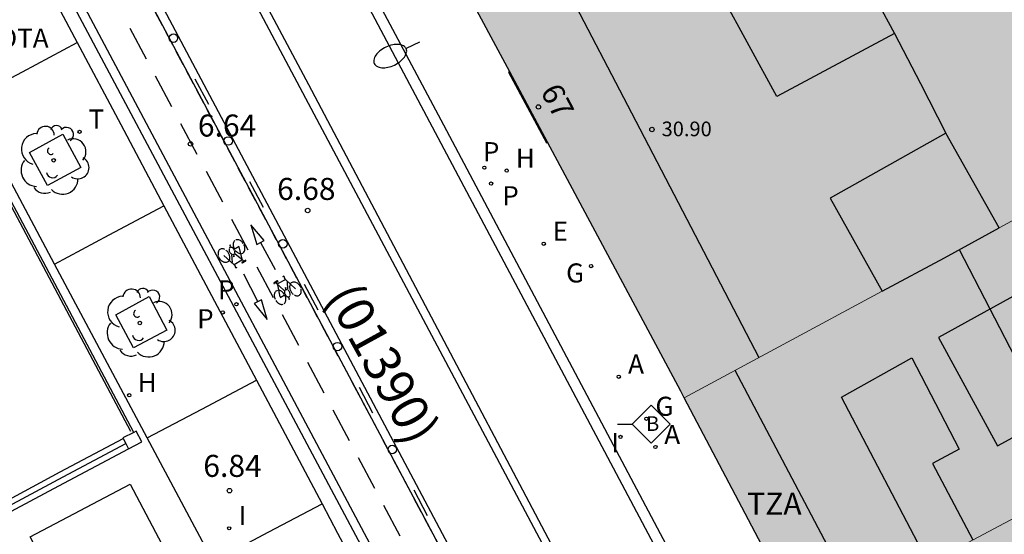
# Model space of a CAD drawing. Units: millimetres. Extents: x 582394 to 582745, y 4796039 to 4796290.
# Drawn here: x 582567 to 582600, y 4796153 to 4796170 of the extents above; entities that cross this region are included whole.
import ezdxf
from ezdxf.enums import TextEntityAlignment as Align

# ---------------------------------------------------------------- set-up
doc = ezdxf.new("R2010")
doc.units = ezdxf.units.MM
doc.linetypes.add('TRAZOS_NORMALES', pattern=[0.75, 0.5, -0.25])
for name, color, linetype in [('020204', 9, 'Continuous'), ('020308', 9, 'Continuous'), ('060106', 9, 'BARANDILLA'), ('060108', 9, 'Continuous'), ('060112', 1, 'TRAZOS_NORMALES'), ('060113', 4, 'Continuous'), ('060124', 9, 'Continuous'), ('060130', 9, 'Continuous'), ('070105', 6, 'Continuous'), ('070110', 9, 'Continuous'), ('080106', 1, 'Continuous'), ('080109', 9, 'Continuous'), ('080110', 9, 'Continuous'), ('080119', 7, 'Continuous'), ('080201', 9, 'Continuous'), ('080202', 9, 'Continuous'), ('080302', 9, 'Continuous'), ('080303', 9, 'Continuous'), ('080308', 9, 'Continuous'), ('080311', 9, 'Continuous'), ('090206', 9, 'Continuous'), ('090212', 9, 'Continuous'), ('090309', 9, 'Continuous'), ('100101', 9, 'Continuous'), ('100113', 9, 'Continuous'), ('100116', 71, 'Continuous'), ('100202', 3, 'Continuous'), ('200204', 4, 'Continuous'), ('200205', 4, 'Continuous'), ('200304', 4, 'Continuous'), ('200305', 4, 'Continuous'), ('210203', 4, 'Continuous'), ('210205', 4, 'Continuous'), ('210303', 4, 'Continuous'), ('210305', 4, 'Continuous'), ('220205', 1, 'Continuous'), ('220305', 1, 'Continuous'), ('230204', 9, 'Continuous'), ('230304', 9, 'Continuous'), ('250202', 9, 'Continuous'), ('260101', 9, 'Continuous'), ('260103', 9, 'Continuous'), ('260202', 9, 'Continuous'), ('260203', 9, 'Continuous'), ('260303', 9, 'Continuous'), ('270204', 9, 'Continuous'), ('270304', 9, 'Continuous'), ('990501', 21, 'Continuous'), ('990507', 41, 'Continuous')]:
    doc.layers.add(name, color=color, linetype=linetype)
doc.layers.add('080111', color=7, linetype='Continuous', lineweight=30)
doc.layers.add('080117', color=7, linetype='Continuous', lineweight=20)
doc.styles.add('ARIAL', font='ARIAL.TTF', dxfattribs={"height": 1})
doc.styles.add('ARIALI', font='ARIALI.TTF', dxfattribs={"height": 1})
doc.styles.add('ROMANS', font='romans__.ttf', dxfattribs={"height": 1})
doc.styles.get("Standard").update_dxf_attribs({"font": 'ARIAL.TTF'})
doc.linetypes.add('BARANDILLA', pattern='A,1,[201,DONOSTI.shx,S=0.1,R=0,X=0,Y=0],1', length=2)

# ---------------------------------------------------------------- blocks, each defined once
blk = doc.blocks.new('PUNTO')
blk.add_circle((0, 0), 0.075)
at = {"layer": '080201'}
blk.add_attdef('NPUNTO', (3498433.494, 28777328.04, 150.984), '', height=0.75, dxfattribs=at)
blk = doc.blocks.new('REIND')
blk.add_circle((0, 0), 0.055)
blk = doc.blocks.new('REGTRA')
blk.add_circle((0, 0), 0.055)
blk = doc.blocks.new('HUEPIV')
blk.add_circle((0, 0), 0.145)
blk = doc.blocks.new('FAREDI')
blk.add_line((0, 0), (0.5, 0))
blk.add_lwpolyline([(0.5, 0, 0.159986), (0.538, -0.117, 0.106322), (0.675, -0.238, 0.071006), (0.858, -0.309, 0.057309), (1.099, -0.337, 0.057309), (1.339, -0.309, 0.071006), (1.522, -0.238, 0.106322), (1.659, -0.117, 0.159986), (1.697, 0, 0.159986), (1.659, 0.117, 0.106322), (1.522, 0.238, 0.071006), (1.339, 0.309, 0.057309), (1.099, 0.337, 0.057309), (0.858, 0.309, 0.071006), (0.675, 0.238, 0.106322), (0.538, 0.117, 0.159986)], format="xyb", close=True)
blk = doc.blocks.new('REGAS')
blk.add_circle((0, 0), 0.055)
blk = doc.blocks.new('REGELE')
blk.add_circle((0, 0), 0.055)
blk = doc.blocks.new('PLUVI3')
blk.add_circle((0, 0), 0.055)
blk = doc.blocks.new('PLUVI2')
blk.add_circle((0, 0), 0.055)
blk = doc.blocks.new('ABAS')
blk.add_circle((0, 0), 0.055)
blk = doc.blocks.new('HIDRAN')
blk.add_circle((0, 0), 0.055)
blk = doc.blocks.new('ARBOL')
blk.add_circle((0, 0), 0.0587)
for centre, radius, start, end in [((-0.28, 0.855), 0.3, 359.2878, 173.6078), ((0.097, 0.97), 0.21, 23.1565, 160.4665), ((0.438, 0.881), 0.24, 301.578, 139.328), ((-0.564, 0.381), 0.532, 92.28, 254.58), ((0.656, 0.288), 0.443, 319.8556, 114.7656), ((-0.091, 0.321), 0.12, 119.14, 310.56), ((0.819, -0.249), 0.383, 235.5275, 62.0275), ((-0.556, -0.339), 0.555, 142.64, 266.54), ((-0.039, -0.384), 0.21, 189.64, 323.88), ((0.299, -0.624), 0.532, 224.67, 0.24), ((-0.301, -0.676), 0.45, 213.78, 295.32)]:
    blk.add_arc(centre, radius, start, end)
blk = doc.blocks.new('BICI')
at = {"color": 9, "linetype": 'Continuous'}
for points in [[(-0.236, 0.385), (-0.243, 0.371), (-0.224, 0.366)], [(-0.22, 0.365), (-0.087, 0.365), (-0.091, 0.384), (-0.104, 0.391), (-0.226, 0.391), (-0.236, 0.385)], [(0.171, 0.302), (0.165, 0.361), (0.177, 0.381), (0.182, 0.407), (0.167, 0.423), (0.149, 0.428), (0.122, 0.428)], [(-0.128, 0.302), (0.171, 0.302)], [(-0.049, -0.018), (-0.123, 0.201)], [(0.015, -0.014), (0.029, 0.05)], [(0.029, 0.05), (0.063, 0.051)], [(0.171, 0.302), (0.311, -0.144)], [(-0.033, -0.274), (-0.051, -0.344)], [(-0.051, -0.344), (-0.076, -0.344)]]:
    blk.add_lwpolyline(points, dxfattribs=at)
at = {"color": 9, "linetype": 'Continuous', "flags": 128}
for points in [[(-0.123, 0.201), (-0.174, 0.353)], [(-0.25, 0.103), (-0.281, 0.109), (-0.309, 0.108), (-0.335, 0.101), (-0.367, 0.084), (-0.382, 0.072), (-0.396, 0.059), (-0.416, 0.034), (-0.427, 0.017), (-0.44, -0.009), (-0.451, -0.037), (-0.457, -0.058), (-0.462, -0.082), (-0.467, -0.121)], [(-0.165, 0.27), (-0.282, -0.123)], [(-0.113, -0.111), (-0.117, -0.082), (-0.126, -0.043), (-0.141, -0.003), (-0.153, 0.018), (-0.165, 0.038), (-0.187, 0.064), (-0.195, 0.071)], [(0.029, 0.05), (0.001, 0.05)], [(0.07, -0.04), (0.191, 0.198)], [(0.219, 0.073), (0.204, 0.059), (0.191, 0.044), (0.176, 0.022), (0.164, 0.001), (0.155, -0.022), (0.148, -0.04), (0.142, -0.062), (0.137, -0.088), (0.134, -0.107), (0.133, -0.139), (0.133, -0.164), (0.135, -0.188), (0.141, -0.22), (0.146, -0.242), (0.156, -0.269)], [(0.255, 0.097), (0.276, 0.105), (0.302, 0.109), (0.329, 0.108), (0.361, 0.099), (0.384, 0.087), (0.405, 0.071), (0.424, 0.052), (0.439, 0.032), (0.455, 0.004), (0.467, -0.022), (0.478, -0.057), (0.484, -0.088), (0.488, -0.128), (0.488, -0.165), (0.485, -0.193), (0.483, -0.21)], [(-0.467, -0.164), (-0.462, -0.205), (-0.457, -0.229), (-0.446, -0.264), (-0.433, -0.294), (-0.416, -0.322), (-0.401, -0.343), (-0.381, -0.362), (-0.368, -0.372), (-0.343, -0.386), (-0.309, -0.396)], [(-0.289, -0.144), (-0.066, -0.144)], [(-0.274, -0.397), (-0.244, -0.39), (-0.218, -0.377), (-0.197, -0.361), (-0.177, -0.341), (-0.161, -0.32), (-0.146, -0.294), (-0.134, -0.269), (-0.124, -0.24), (-0.118, -0.212), (-0.113, -0.184), (-0.112, -0.171)], [(-0.091, -0.171), (-0.088, -0.187), (-0.085, -0.2), (-0.08, -0.214), (-0.075, -0.226), (-0.068, -0.238), (-0.059, -0.25), (-0.049, -0.26), (-0.033, -0.271), (-0.017, -0.276), (-0.004, -0.277), (0.008, -0.275), (0.018, -0.271)], [(0.047, -0.04), (0.033, -0.026), (0.021, -0.018), (0.007, -0.013), (-0.012, -0.012), (-0.035, -0.02), (-0.05, -0.031), (-0.06, -0.042), (-0.073, -0.061), (-0.081, -0.081), (-0.086, -0.097), (-0.09, -0.114)], [(0.044, -0.251), (0.055, -0.236), (0.064, -0.218), (0.071, -0.202), (0.076, -0.181), (0.079, -0.161), (0.08, -0.138), (0.079, -0.12), (0.075, -0.097), (0.07, -0.081), (0.063, -0.065)], [(0.175, -0.309), (0.192, -0.334), (0.206, -0.35), (0.226, -0.368), (0.248, -0.382), (0.276, -0.393), (0.297, -0.397), (0.32, -0.398), (0.348, -0.392), (0.369, -0.384), (0.392, -0.37), (0.416, -0.349), (0.43, -0.332), (0.444, -0.313), (0.454, -0.295), (0.465, -0.27), (0.472, -0.252)], [(-0.051, -0.344), (-0.025, -0.344)]]:
    blk.add_lwpolyline(points, dxfattribs=at)
blk = doc.blocks.new('BUSTOP')
blk.add_line((0, 0), (0.5, 0))
blk.add_lwpolyline([(1.147, 0.647), (0.5, 0), (1.147, -0.647), (1.793, 0)], close=True)
blk.add_text('B', height=0.5).set_placement((0.971, -0.233))
blk = doc.blocks.new('BloquePortal')
blk.add_circle((0, 0), 0.075)
at = {"flags": 5}
blk.add_attdef('INDICE', text='', height=0.75, dxfattribs=at).set_placement((0, 0), align=Align.MIDDLE_CENTER)
blk = doc.blocks.new('COTAPU')
blk.add_circle((0, 0), 0.075)

msp = doc.modelspace()

# ---------------------------------------------------------------- hatches: boundary and pattern name
at = {"layer": '990501'}
for points in [[(582600.309, 4796162.944), (582598.5, 4796166.164), (582594.56, 4796163.954), (582596.33, 4796160.784), (582589.6, 4796157.154), (582589.48, 4796157.384), (582584.942, 4796165.866), (582583.663, 4796168.255), (582580.71, 4796173.774), (582587.69, 4796177.284), (582588.43, 4796175.994), (582589.12, 4796174.694), (582592.94, 4796176.714), (582592.28, 4796177.944), (582591.59, 4796179.244), (582591.99, 4796179.424), (582598.71, 4796182.813), (582602.87, 4796175.004), (582607.289, 4796166.714)], [(582589.6, 4796157.154), (582591.67, 4796153.214), (582593.739, 4796149.295), (582602.629, 4796154.024), (582611.539, 4796158.744), (582609.409, 4796162.734), (582607.289, 4796166.714), (582600.309, 4796162.944), (582598.45, 4796161.924), (582596.33, 4796160.784)], [(582593.739, 4796149.295), (582599.349, 4796138.755), (582599.429, 4796138.615), (582608.359, 4796143.294), (582614.219, 4796146.364), (582612.309, 4796149.784), (582615.399, 4796151.504), (582614.129, 4796153.874), (582612.869, 4796156.234), (582612.209, 4796157.494), (582611.539, 4796158.744), (582602.629, 4796154.024)]]:
    msp.add_hatch(color=256, dxfattribs=at).paths.add_polyline_path(points)
at = {"layer": '990507'}
msp.add_hatch(color=256, dxfattribs=at).paths.add_polyline_path([(582598.5, 4796166.164), (582594.56, 4796163.954), (582596.33, 4796160.784), (582598.45, 4796161.924), (582600.309, 4796162.944)])

# ---------------------------------------------------------------- linework, layer by layer
at = {"layer": '060106'}
msp.add_polyline3d([(582566.286, 4796153.293, 7.11), (582568.47, 4796154.465, 7.1), (582570.6, 4796155.605, 7.09)], dxfattribs=at)
at = {"layer": '060108'}
for points in [[(582568.982, 4796206.041, 6.516), (582565.221, 4796204.064, 6.55), (582564.721, 4796203.774, 6.55), (582564.401, 4796203.524, 6.55), (582564.031, 4796203.124, 6.55), (582563.731, 4796202.654, 6.55), (582563.501, 4796202.214, 6.55), (582563.341, 4796201.614, 6.55), (582563.301, 4796201.114, 6.54), (582563.311, 4796200.674, 6.53), (582563.631, 4796199.824, 6.5), (582581.41, 4796166.454, 6.5), (582600.215, 4796130.938, 6.627)], [(582591.399, 4796128.099, 6.656), (582557.899, 4796191.041, 6.832), (582557.529, 4796191.803, 6.687), (582557.41, 4796192.03, 6.683)]]:
    msp.add_polyline3d(points, dxfattribs=at)
at = {"layer": '060112'}
msp.add_polyline3d([(582559.987, 4796192.144, 6.765), (582594.429, 4796127.341, 6.571)], dxfattribs=at)
at = {"layer": '060113'}
for points in [[(582568.982, 4796206.041, 6.46), (582568.871, 4796206.283, 6.45), (582564.121, 4796203.734, 6.49), (582563.871, 4796203.464, 6.48), (582563.561, 4796203.064, 6.47), (582563.301, 4796202.534, 6.47), (582563.111, 4796201.994, 6.49), (582563.031, 4796201.644, 6.49), (582563.001, 4796201.094, 6.51), (582563.041, 4796200.674, 6.52), (582563.161, 4796200.254, 6.53), (582563.551, 4796199.334, 6.53), (582567.591, 4796191.734, 6.57), (582584.63, 4796159.584, 6.6), (582599.86, 4796130.859, 6.552)], [(582591.399, 4796128.099, 6.49), (582591.632, 4796128.223, 6.49), (582558.188, 4796191.188, 6.717)]]:
    msp.add_polyline3d(points, dxfattribs=at)
at = {"layer": '060124'}
msp.add_polyline3d([(582583.663, 4796168.255, 6.8), (582583.62, 4796168.244, 6.86), (582584.91, 4796165.844, 6.85), (582584.942, 4796165.866, 6.74)], dxfattribs=at)
at = {"layer": '060130'}
for points in [[(582565.987, 4796174.812, 6.755), (582568.946, 4796169.252, 6.69)], [(582565.215, 4796167.272, 6.9), (582567.091, 4796168.255, 6.79), (582568.946, 4796169.252, 6.69)], [(582568.946, 4796169.252, 6.69), (582570.43, 4796166.465, 6.75), (582571.901, 4796163.69, 6.742)], [(582568.177, 4796161.713, 6.836), (582565.215, 4796167.272, 6.835)], [(582568.177, 4796161.713, 6.86), (582570.04, 4796162.705, 6.75), (582571.901, 4796163.69, 6.65)], [(582571.901, 4796163.69, 6.742), (582575.048, 4796157.754, 6.725)], [(582571.331, 4796155.79, 6.838), (582568.177, 4796161.713, 6.836)], [(582571.331, 4796155.79, 6.85), (582573.19, 4796156.775, 6.74), (582575.048, 4796157.754, 6.725)], [(582575.048, 4796157.754, 6.725), (582577.28, 4796153.545, 6.713)], [(582573.573, 4796151.581, 6.839), (582571.331, 4796155.79, 6.838)], [(582567.35, 4796152.425, 6.89), (582570.75, 4796154.215, 6.87), (582571.93, 4796151.985, 6.88), (582568.51, 4796150.205, 6.9), (582567.35, 4796152.425, 6.89)], [(582573.573, 4796151.581, 6.88), (582575.47, 4796152.595, 6.77), (582577.28, 4796153.545, 6.713)], [(582577.28, 4796153.545, 6.713), (582577.81, 4796152.545, 6.71), (582579.539, 4796149.295, 6.695)]]:
    msp.add_polyline3d(points, dxfattribs=at)
at = {"layer": '070105'}
for points in [[(582566.202, 4796153.47, 7.1), (582568.37, 4796154.635, 7.1), (582570.511, 4796155.775, 7.09)], [(582566.37, 4796153.115, 7.11), (582568.33, 4796154.155, 7.1), (582570.696, 4796155.423, 7.09)]]:
    msp.add_polyline3d(points, dxfattribs=at)
at = {"layer": '070110'}
for points in [[(582570.7, 4796155.415, 7.73), (582571.15, 4796155.655, 7.73), (582570.96, 4796156.025, 7.73), (582570.872, 4796155.981, 7.73)], [(582570.872, 4796155.981, 7.73), (582570.5, 4796155.795, 7.73), (582570.511, 4796155.775, 7.73)], [(582570.511, 4796155.775, 7.73), (582570.6, 4796155.605, 7.73), (582570.696, 4796155.423, 7.73)], [(582570.696, 4796155.423, 7.73), (582570.7, 4796155.415, 7.73)]]:
    msp.add_polyline3d(points, dxfattribs=at)
at = {"layer": '080106'}
msp.add_polyline3d([(582594.88, 4796173.024, 34.889), (582596.75, 4796169.564, 34.849), (582592.75, 4796167.414, 33.129), (582590.87, 4796170.884, 33.179), (582594.88, 4796173.024, 34.889)], dxfattribs=at)
at = {"layer": '080109'}
for points in [[(582596.75, 4796169.564, 34.849), (582597.63, 4796167.864, 34.809), (582598.5, 4796166.164, 34.769)], [(582598.95, 4796162.204, 35.079), (582601.009, 4796158.214, 35.069), (582603.069, 4796154.254, 35.069)]]:
    msp.add_polyline3d(points, dxfattribs=at)
at = {"layer": '080110'}
for points in [[(582592.15, 4796158.524, 30.839), (582587.82, 4796166.854, 30.849), (582583.49, 4796175.174, 30.859)], [(582601.659, 4796161.094, 35.019), (582598.249, 4796159.214, 35.129), (582600.259, 4796155.524, 35.109), (582603.689, 4796157.394, 35.009), (582601.659, 4796161.094, 35.019)], [(582597.909, 4796151.524, 33.009), (582594.95, 4796157.174, 33.019), (582597.339, 4796158.524, 34.039), (582598.949, 4796155.414, 34.039), (582598.039, 4796154.924, 33.739), (582599.419, 4796152.324, 33.739)], [(582595.479, 4796150.214, 32.239), (582593.369, 4796154.214, 32.239), (582591.33, 4796158.084, 32.239)]]:
    msp.add_polyline3d(points, dxfattribs=at)
at = {"layer": '080111'}
for points in [[(582583.663, 4796168.255, 6.753), (582580.71, 4796173.774, 6.75)], [(582584.942, 4796165.866, 6.755), (582583.663, 4796168.255, 6.753)], [(582589.6, 4796157.154, 6.76), (582589.48, 4796157.384, 6.76), (582584.942, 4796165.866, 6.755)], [(582593.739, 4796149.295, 6.73), (582591.67, 4796153.214, 6.75), (582589.6, 4796157.154, 6.76)]]:
    msp.add_polyline3d(points, dxfattribs=at)
at = {"layer": '080117'}
for points in [[(582600.309, 4796162.944, 19.379), (582607.289, 4796166.714, 11.9)], [(582589.6, 4796157.154, 30.839), (582596.33, 4796160.784, 23.839)], [(582611.539, 4796158.744, 32.099), (582602.629, 4796154.024, 31.749), (582593.739, 4796149.295, 31.399)]]:
    msp.add_polyline3d(points, dxfattribs=at)
at = {"layer": '080119'}
for points in [[(582598.5, 4796166.164, 34.769), (582594.56, 4796163.954, 33.019), (582596.33, 4796160.784, 23.639)], [(582600.309, 4796162.944, 34.779), (582598.5, 4796166.164, 34.769)], [(582596.33, 4796160.784, 23.639), (582598.45, 4796161.924, 21.369), (582600.309, 4796162.944, 34.779)]]:
    msp.add_polyline3d(points, dxfattribs=at)
at = {"layer": '100101'}
for points in [[(582568.46, 4796166.135, 6.79), (582569.07, 4796165.005, 6.8), (582567.94, 4796164.385, 6.8), (582567.33, 4796165.505, 6.79), (582568.46, 4796166.135, 6.79)], [(582571.4, 4796160.605, 6.8), (582572, 4796159.465, 6.8), (582570.87, 4796158.855, 6.8), (582570.26, 4796159.985, 6.8), (582571.4, 4796160.605, 6.8)]]:
    msp.add_polyline3d(points, dxfattribs=at)
at = {"layer": '100113'}
msp.add_polyline3d([(582553.831, 4796187.964, 7.12), (582570.76, 4796156.025, 7.07)], dxfattribs=at)
at = {"layer": '100116'}
msp.add_polyline3d([(582570.872, 4796155.981, 7.09), (582566.6, 4796164.045, 7.09), (582553.842, 4796188.082, 7.1)], dxfattribs=at)
at = {"layer": '260101'}
for points in [[(582561.234, 4796190.618, 6.629), (582563.671, 4796191.914, 6.64), (582571.471, 4796177.254, 6.69), (582581.67, 4796158.035, 6.69), (582591.919, 4796138.715, 6.61), (582597.199, 4796128.715, 6.58), (582597.339, 4796128.795, 6.57), (582597.479, 4796128.885, 6.59), (582584.97, 4796152.375, 6.61), (582576.83, 4796167.814, 6.64), (582566.651, 4796186.944, 6.69), (582563.951, 4796192.064, 6.67), (582565.301, 4796192.784, 6.58), (582566.651, 4796193.504, 6.57)], [(582570.743, 4796169.743, 6.675), (582571.298, 4796168.699, 6.675)], [(582571.606, 4796168.119, 6.669), (582572.161, 4796167.074, 6.669)], [(582572.469, 4796166.494, 6.664), (582573.024, 4796165.45, 6.664)], [(582573.332, 4796164.87, 6.658), (582573.887, 4796163.825, 6.658)], [(582574.195, 4796163.245, 6.652), (582574.75, 4796162.201, 6.652)], [(582575.062, 4796162.376, 6.642), (582575.31, 4796162.513, 6.639), (582574.855, 4796163.048, 6.639), (582575.062, 4796162.376, 6.642)], [(582575.186, 4796162.445, 6.64), (582575.681, 4796161.523, 6.634)], [(582575.093, 4796160.432, 6.597), (582574.616, 4796161.364, 6.591)], [(582575.058, 4796161.621, 6.647), (582575.613, 4796160.576, 6.647)], [(582575.219, 4796160.498, 6.599), (582574.968, 4796160.366, 6.596), (582575.412, 4796159.823, 6.596), (582575.219, 4796160.498, 6.599)], [(582575.921, 4796159.996, 6.641), (582576.476, 4796158.951, 6.641)], [(582576.783, 4796158.372, 6.635), (582577.338, 4796157.327, 6.635)], [(582577.646, 4796156.747, 6.63), (582578.201, 4796155.702, 6.63)], [(582578.509, 4796155.123, 6.624), (582579.064, 4796154.078, 6.624)], [(582579.372, 4796153.498, 6.618), (582579.927, 4796152.453, 6.618)]]:
    msp.add_polyline3d(points, dxfattribs=at)
msp.add_polyline3d([(582560.272, 4796192.31, 6.771), (582559.987, 4796192.144, 6.765), (582594.507, 4796127.194, 6.571), (582594.74, 4796127.318, 6.584)], close=True, dxfattribs=at)
at = {"layer": '260103'}
for points in [[(582572.951, 4796168.023, 6.699), (582573.413, 4796167.152, 6.696)], [(582574.813, 4796164.522, 6.689), (582575.275, 4796163.651, 6.686)], [(582576.675, 4796161.022, 6.679), (582577.137, 4796160.151, 6.676)], [(582578.536, 4796157.521, 6.669), (582578.998, 4796156.65, 6.666)], [(582580.398, 4796154.021, 6.659), (582580.86, 4796153.15, 6.656)]]:
    msp.add_polyline3d(points, dxfattribs=at)

# ---------------------------------------------------------------- block references
at = {"layer": '020204', "rotation": 359.9987685839998}
for p in [(582572.805, 4796165.803, 6.638), (582576.79, 4796163.535, 6.68), (582574.13, 4796153.995, 6.84)]:
    msp.add_blockref('COTAPU', p, dxfattribs=at)
at = {"layer": '080201', "rotation": 359.9987685839998}
msp.add_blockref('PUNTO', (582588.5, 4796166.294, 30.9), dxfattribs=at)
msp.add_blockref('PUNTO', (582588.5, 4796166.294, 30.9), dxfattribs=at)
msp.add_blockref('PUNTO', (582588.5, 4796166.294, 30.9), dxfattribs=at)
msp.add_blockref('PUNTO', (582588.5, 4796166.294, 30.9), dxfattribs=at)
msp.add_blockref('PUNTO', (582588.5, 4796166.294, 30.9), dxfattribs=at)
msp.add_blockref('PUNTO', (582588.5, 4796166.294, 30.9), dxfattribs=at)
msp.add_blockref('PUNTO', (582588.5, 4796166.294, 30.9), dxfattribs=at)
msp.add_blockref('PUNTO', (582588.5, 4796166.294, 30.9), dxfattribs=at)
msp.add_blockref('PUNTO', (582588.5, 4796166.294, 30.9), dxfattribs=at)
msp.add_blockref('PUNTO', (582588.5, 4796166.294, 30.9), dxfattribs=at)
msp.add_blockref('PUNTO', (582588.5, 4796166.294, 30.9), dxfattribs=at)
msp.add_blockref('PUNTO', (582588.5, 4796166.294, 30.9), dxfattribs=at)
msp.add_blockref('PUNTO', (582588.5, 4796166.294, 30.9), dxfattribs=at)
msp.add_blockref('PUNTO', (582588.5, 4796166.294, 30.9), dxfattribs=at)
msp.add_blockref('PUNTO', (582588.5, 4796166.294, 30.9), dxfattribs=at)
msp.add_blockref('PUNTO', (582588.5, 4796166.294, 30.9), dxfattribs=at)
msp.add_blockref('PUNTO', (582588.5, 4796166.294, 30.9), dxfattribs=at)
msp.add_blockref('PUNTO', (582588.5, 4796166.294, 30.9), dxfattribs=at)
msp.add_blockref('PUNTO', (582588.5, 4796166.294, 30.9), dxfattribs=at)
msp.add_blockref('PUNTO', (582588.5, 4796166.294, 30.9), dxfattribs=at)
msp.add_blockref('PUNTO', (582588.5, 4796166.294, 30.9), dxfattribs=at)
msp.add_blockref('PUNTO', (582588.5, 4796166.294, 30.9), dxfattribs=at)
msp.add_blockref('PUNTO', (582588.5, 4796166.294, 30.9), dxfattribs=at)
msp.add_blockref('PUNTO', (582588.5, 4796166.294, 30.9), dxfattribs=at)
msp.add_blockref('PUNTO', (582588.5, 4796166.294, 30.9), dxfattribs=at)
msp.add_blockref('PUNTO', (582588.5, 4796166.294, 30.9), dxfattribs=at)
msp.add_blockref('PUNTO', (582588.5, 4796166.294, 30.9), dxfattribs=at)
msp.add_blockref('PUNTO', (582588.5, 4796166.294, 30.9), dxfattribs=at)
msp.add_blockref('PUNTO', (582588.5, 4796166.294, 30.9), dxfattribs=at)
msp.add_blockref('PUNTO', (582588.5, 4796166.294, 30.9), dxfattribs=at)
msp.add_blockref('PUNTO', (582588.5, 4796166.294, 30.9), dxfattribs=at)
msp.add_blockref('PUNTO', (582588.5, 4796166.294, 30.9), dxfattribs=at)
msp.add_blockref('PUNTO', (582588.5, 4796166.294, 30.9), dxfattribs=at)
msp.add_blockref('PUNTO', (582588.5, 4796166.294, 30.9), dxfattribs=at)
msp.add_blockref('PUNTO', (582588.5, 4796166.294, 30.9), dxfattribs=at)
msp.add_blockref('PUNTO', (582588.5, 4796166.294, 30.9), dxfattribs=at)
msp.add_blockref('PUNTO', (582588.5, 4796166.294, 30.9), dxfattribs=at)
msp.add_blockref('PUNTO', (582588.5, 4796166.294, 30.9), dxfattribs=at)
msp.add_blockref('PUNTO', (582588.5, 4796166.294, 30.9), dxfattribs=at)
msp.add_blockref('PUNTO', (582588.5, 4796166.294, 30.9), dxfattribs=at)
msp.add_blockref('PUNTO', (582588.5, 4796166.294, 30.9), dxfattribs=at)
msp.add_blockref('PUNTO', (582588.5, 4796166.294, 30.9), dxfattribs=at)
msp.add_blockref('PUNTO', (582588.5, 4796166.294, 30.9), dxfattribs=at)
msp.add_blockref('PUNTO', (582588.5, 4796166.294, 30.9), dxfattribs=at)
msp.add_blockref('PUNTO', (582588.5, 4796166.294, 30.9), dxfattribs=at)
msp.add_blockref('PUNTO', (582588.5, 4796166.294, 30.9), dxfattribs=at)
msp.add_blockref('PUNTO', (582588.5, 4796166.294, 30.9), dxfattribs=at)
msp.add_blockref('PUNTO', (582588.5, 4796166.294, 30.9), dxfattribs=at)
msp.add_blockref('PUNTO', (582588.5, 4796166.294, 30.9), dxfattribs=at)
msp.add_blockref('PUNTO', (582588.5, 4796166.294, 30.9), dxfattribs=at)
msp.add_blockref('PUNTO', (582588.5, 4796166.294, 30.9), dxfattribs=at)
msp.add_blockref('PUNTO', (582588.5, 4796166.294, 30.9), dxfattribs=at)
msp.add_blockref('PUNTO', (582588.5, 4796166.294, 30.9), dxfattribs=at)
msp.add_blockref('PUNTO', (582588.5, 4796166.294, 30.9), dxfattribs=at)
msp.add_blockref('PUNTO', (582588.5, 4796166.294, 30.9), dxfattribs=at)
msp.add_blockref('PUNTO', (582588.5, 4796166.294, 30.9), dxfattribs=at)
msp.add_blockref('PUNTO', (582588.5, 4796166.294, 30.9), dxfattribs=at)
msp.add_blockref('PUNTO', (582588.5, 4796166.294, 30.9), dxfattribs=at)
msp.add_blockref('PUNTO', (582588.5, 4796166.294, 30.9), dxfattribs=at)
msp.add_blockref('PUNTO', (582588.5, 4796166.294, 30.9), dxfattribs=at)
msp.add_blockref('PUNTO', (582588.5, 4796166.294, 30.9), dxfattribs=at)
msp.add_blockref('PUNTO', (582588.5, 4796166.294, 30.9), dxfattribs=at)
msp.add_blockref('PUNTO', (582588.5, 4796166.294, 30.9), dxfattribs=at)
msp.add_blockref('PUNTO', (582588.5, 4796166.294, 30.9), dxfattribs=at)
msp.add_blockref('PUNTO', (582588.5, 4796166.294, 30.9), dxfattribs=at)
msp.add_blockref('PUNTO', (582588.5, 4796166.294, 30.9), dxfattribs=at)
msp.add_blockref('PUNTO', (582588.5, 4796166.294, 30.9), dxfattribs=at)
msp.add_blockref('PUNTO', (582588.5, 4796166.294, 30.9), dxfattribs=at)
msp.add_blockref('PUNTO', (582588.5, 4796166.294, 30.9), dxfattribs=at)
msp.add_blockref('PUNTO', (582588.5, 4796166.294, 30.9), dxfattribs=at)
msp.add_blockref('PUNTO', (582588.5, 4796166.294, 30.9), dxfattribs=at)
msp.add_blockref('PUNTO', (582588.5, 4796166.294, 30.9), dxfattribs=at)
msp.add_blockref('PUNTO', (582588.5, 4796166.294, 30.9), dxfattribs=at)
msp.add_blockref('PUNTO', (582588.5, 4796166.294, 30.9), dxfattribs=at)
msp.add_blockref('PUNTO', (582588.5, 4796166.294, 30.9), dxfattribs=at)
msp.add_blockref('PUNTO', (582588.5, 4796166.294, 30.9), dxfattribs=at)
msp.add_blockref('PUNTO', (582588.5, 4796166.294, 30.9), dxfattribs=at)
msp.add_blockref('PUNTO', (582588.5, 4796166.294, 30.9), dxfattribs=at)
msp.add_blockref('PUNTO', (582588.5, 4796166.294, 30.9), dxfattribs=at)
msp.add_blockref('PUNTO', (582588.5, 4796166.294, 30.9), dxfattribs=at)
msp.add_blockref('PUNTO', (582588.5, 4796166.294, 30.9), dxfattribs=at)
msp.add_blockref('PUNTO', (582588.5, 4796166.294, 30.9), dxfattribs=at)
msp.add_blockref('PUNTO', (582588.5, 4796166.294, 30.9), dxfattribs=at)
msp.add_blockref('PUNTO', (582588.5, 4796166.294, 30.9), dxfattribs=at)
msp.add_blockref('PUNTO', (582588.5, 4796166.294, 30.9), dxfattribs=at)
msp.add_blockref('PUNTO', (582588.5, 4796166.294, 30.9), dxfattribs=at)
msp.add_blockref('PUNTO', (582588.5, 4796166.294, 30.9), dxfattribs=at)
msp.add_blockref('PUNTO', (582588.5, 4796166.294, 30.9), dxfattribs=at)
msp.add_blockref('PUNTO', (582588.5, 4796166.294, 30.9), dxfattribs=at)
msp.add_blockref('PUNTO', (582588.5, 4796166.294, 30.9), dxfattribs=at)
msp.add_blockref('PUNTO', (582588.5, 4796166.294, 30.9), dxfattribs=at)
msp.add_blockref('PUNTO', (582588.5, 4796166.294, 30.9), dxfattribs=at)
msp.add_blockref('PUNTO', (582588.5, 4796166.294, 30.9), dxfattribs=at)
msp.add_blockref('PUNTO', (582588.5, 4796166.294, 30.9), dxfattribs=at)
msp.add_blockref('PUNTO', (582588.5, 4796166.294, 30.9), dxfattribs=at)
msp.add_blockref('PUNTO', (582588.5, 4796166.294, 30.9), dxfattribs=at)
msp.add_blockref('PUNTO', (582588.5, 4796166.294, 30.9), dxfattribs=at)
msp.add_blockref('PUNTO', (582588.5, 4796166.294, 30.9), dxfattribs=at)
msp.add_blockref('PUNTO', (582588.5, 4796166.294, 30.9), dxfattribs=at)
msp.add_blockref('PUNTO', (582588.5, 4796166.294, 30.9), dxfattribs=at)
msp.add_blockref('PUNTO', (582588.5, 4796166.294, 30.9), dxfattribs=at)
msp.add_blockref('PUNTO', (582588.5, 4796166.294, 30.9), dxfattribs=at)
msp.add_blockref('PUNTO', (582588.5, 4796166.294, 30.9), dxfattribs=at)
msp.add_blockref('PUNTO', (582588.5, 4796166.294, 30.9), dxfattribs=at)
msp.add_blockref('PUNTO', (582588.5, 4796166.294, 30.9), dxfattribs=at)
msp.add_blockref('PUNTO', (582588.5, 4796166.294, 30.9), dxfattribs=at)
msp.add_blockref('PUNTO', (582588.5, 4796166.294, 30.9), dxfattribs=at)
msp.add_blockref('PUNTO', (582588.5, 4796166.294, 30.9), dxfattribs=at)
msp.add_blockref('PUNTO', (582588.5, 4796166.294, 30.9), dxfattribs=at)
msp.add_blockref('PUNTO', (582588.5, 4796166.294, 30.9), dxfattribs=at)
msp.add_blockref('PUNTO', (582588.5, 4796166.294, 30.9), dxfattribs=at)
msp.add_blockref('PUNTO', (582588.5, 4796166.294, 30.9), dxfattribs=at)
msp.add_blockref('PUNTO', (582588.5, 4796166.294, 30.9), dxfattribs=at)
msp.add_blockref('PUNTO', (582588.5, 4796166.294, 30.9), dxfattribs=at)
msp.add_blockref('PUNTO', (582588.5, 4796166.294, 30.9), dxfattribs=at)
msp.add_blockref('PUNTO', (582588.5, 4796166.294, 30.9), dxfattribs=at)
msp.add_blockref('PUNTO', (582588.5, 4796166.294, 30.9), dxfattribs=at)
msp.add_blockref('PUNTO', (582588.5, 4796166.294, 30.9), dxfattribs=at)
msp.add_blockref('PUNTO', (582588.5, 4796166.294, 30.9), dxfattribs=at)
msp.add_blockref('PUNTO', (582588.5, 4796166.294, 30.9), dxfattribs=at)
msp.add_blockref('PUNTO', (582588.5, 4796166.294, 30.9), dxfattribs=at)
msp.add_blockref('PUNTO', (582588.5, 4796166.294, 30.9), dxfattribs=at)
msp.add_blockref('PUNTO', (582588.5, 4796166.294, 30.9), dxfattribs=at)
msp.add_blockref('PUNTO', (582588.5, 4796166.294, 30.9), dxfattribs=at)
msp.add_blockref('PUNTO', (582588.5, 4796166.294, 30.9), dxfattribs=at)
msp.add_blockref('PUNTO', (582588.5, 4796166.294, 30.9), dxfattribs=at)
msp.add_blockref('PUNTO', (582588.5, 4796166.294, 30.9), dxfattribs=at)
msp.add_blockref('PUNTO', (582588.5, 4796166.294, 30.9), dxfattribs=at)
msp.add_blockref('PUNTO', (582588.5, 4796166.294, 30.9), dxfattribs=at)
msp.add_blockref('PUNTO', (582588.5, 4796166.294, 30.9), dxfattribs=at)
msp.add_blockref('PUNTO', (582588.5, 4796166.294, 30.9), dxfattribs=at)
msp.add_blockref('PUNTO', (582588.5, 4796166.294, 30.9), dxfattribs=at)
msp.add_blockref('PUNTO', (582588.5, 4796166.294, 30.9), dxfattribs=at)
msp.add_blockref('PUNTO', (582588.5, 4796166.294, 30.9), dxfattribs=at)
msp.add_blockref('PUNTO', (582588.5, 4796166.294, 30.9), dxfattribs=at)
msp.add_blockref('PUNTO', (582588.5, 4796166.294, 30.9), dxfattribs=at)
msp.add_blockref('PUNTO', (582588.5, 4796166.294, 30.9), dxfattribs=at)
msp.add_blockref('PUNTO', (582588.5, 4796166.294, 30.9), dxfattribs=at)
msp.add_blockref('PUNTO', (582588.5, 4796166.294, 30.9), dxfattribs=at)
msp.add_blockref('PUNTO', (582588.5, 4796166.294, 30.9), dxfattribs=at)
msp.add_blockref('PUNTO', (582588.5, 4796166.294, 30.9), dxfattribs=at)
msp.add_blockref('PUNTO', (582588.5, 4796166.294, 30.9), dxfattribs=at)
msp.add_blockref('PUNTO', (582588.5, 4796166.294, 30.9), dxfattribs=at)
msp.add_blockref('PUNTO', (582588.5, 4796166.294, 30.9), dxfattribs=at)
msp.add_blockref('PUNTO', (582588.5, 4796166.294, 30.9), dxfattribs=at)
msp.add_blockref('PUNTO', (582588.5, 4796166.294, 30.9), dxfattribs=at)
msp.add_blockref('PUNTO', (582588.5, 4796166.294, 30.9), dxfattribs=at)
msp.add_blockref('PUNTO', (582588.5, 4796166.294, 30.9), dxfattribs=at)
msp.add_blockref('PUNTO', (582588.5, 4796166.294, 30.9), dxfattribs=at)
msp.add_blockref('PUNTO', (582588.5, 4796166.294, 30.9), dxfattribs=at)
msp.add_blockref('PUNTO', (582588.5, 4796166.294, 30.9), dxfattribs=at)
msp.add_blockref('PUNTO', (582588.5, 4796166.294, 30.9), dxfattribs=at)
msp.add_blockref('PUNTO', (582588.5, 4796166.294, 30.9), dxfattribs=at)
msp.add_blockref('PUNTO', (582588.5, 4796166.294, 30.9), dxfattribs=at)
msp.add_blockref('PUNTO', (582588.5, 4796166.294, 30.9), dxfattribs=at)
msp.add_blockref('PUNTO', (582588.5, 4796166.294, 30.9), dxfattribs=at)
msp.add_blockref('PUNTO', (582588.5, 4796166.294, 30.9), dxfattribs=at)
msp.add_blockref('PUNTO', (582588.5, 4796166.294, 30.9), dxfattribs=at)
msp.add_blockref('PUNTO', (582588.5, 4796166.294, 30.9), dxfattribs=at)
msp.add_blockref('PUNTO', (582588.5, 4796166.294, 30.9), dxfattribs=at)
msp.add_blockref('PUNTO', (582588.5, 4796166.294, 30.9), dxfattribs=at)
msp.add_blockref('PUNTO', (582588.5, 4796166.294, 30.9), dxfattribs=at)
msp.add_blockref('PUNTO', (582588.5, 4796166.294, 30.9), dxfattribs=at)
msp.add_blockref('PUNTO', (582588.5, 4796166.294, 30.9), dxfattribs=at)
msp.add_blockref('PUNTO', (582588.5, 4796166.294, 30.9), dxfattribs=at)
msp.add_blockref('PUNTO', (582588.5, 4796166.294, 30.9), dxfattribs=at)
msp.add_blockref('PUNTO', (582588.5, 4796166.294, 30.9), dxfattribs=at)
msp.add_blockref('PUNTO', (582588.5, 4796166.294, 30.9), dxfattribs=at)
msp.add_blockref('PUNTO', (582588.5, 4796166.294, 30.9), dxfattribs=at)
msp.add_blockref('PUNTO', (582588.5, 4796166.294, 30.9), dxfattribs=at)
msp.add_blockref('PUNTO', (582588.5, 4796166.294, 30.9), dxfattribs=at)
msp.add_blockref('PUNTO', (582588.5, 4796166.294, 30.9), dxfattribs=at)
msp.add_blockref('PUNTO', (582588.5, 4796166.294, 30.9), dxfattribs=at)
msp.add_blockref('PUNTO', (582588.5, 4796166.294, 30.9), dxfattribs=at)
msp.add_blockref('PUNTO', (582588.5, 4796166.294, 30.9), dxfattribs=at)
msp.add_blockref('PUNTO', (582588.5, 4796166.294, 30.9), dxfattribs=at)
msp.add_blockref('PUNTO', (582588.5, 4796166.294, 30.9), dxfattribs=at)
msp.add_blockref('PUNTO', (582588.5, 4796166.294, 30.9), dxfattribs=at)
msp.add_blockref('PUNTO', (582588.5, 4796166.294, 30.9), dxfattribs=at)
msp.add_blockref('PUNTO', (582588.5, 4796166.294, 30.9), dxfattribs=at)
msp.add_blockref('PUNTO', (582588.5, 4796166.294, 30.9), dxfattribs=at)
msp.add_blockref('PUNTO', (582588.5, 4796166.294, 30.9), dxfattribs=at)
msp.add_blockref('PUNTO', (582588.5, 4796166.294, 30.9), dxfattribs=at)
msp.add_blockref('PUNTO', (582588.5, 4796166.294, 30.9), dxfattribs=at)
msp.add_blockref('PUNTO', (582588.5, 4796166.294, 30.9), dxfattribs=at)
msp.add_blockref('PUNTO', (582588.5, 4796166.294, 30.9), dxfattribs=at)
msp.add_blockref('PUNTO', (582588.5, 4796166.294, 30.9), dxfattribs=at)
msp.add_blockref('PUNTO', (582588.5, 4796166.294, 30.9), dxfattribs=at)
msp.add_blockref('PUNTO', (582588.5, 4796166.294, 30.9), dxfattribs=at)
msp.add_blockref('PUNTO', (582588.5, 4796166.294, 30.9), dxfattribs=at)
msp.add_blockref('PUNTO', (582588.5, 4796166.294, 30.9), dxfattribs=at)
msp.add_blockref('PUNTO', (582588.5, 4796166.294, 30.9), dxfattribs=at)
msp.add_blockref('PUNTO', (582588.5, 4796166.294, 30.9), dxfattribs=at)
msp.add_blockref('PUNTO', (582588.5, 4796166.294, 30.9), dxfattribs=at)
msp.add_blockref('PUNTO', (582588.5, 4796166.294, 30.9), dxfattribs=at)
msp.add_blockref('PUNTO', (582588.5, 4796166.294, 30.9), dxfattribs=at)
msp.add_blockref('PUNTO', (582588.5, 4796166.294, 30.9), dxfattribs=at)
msp.add_blockref('PUNTO', (582588.5, 4796166.294, 30.9), dxfattribs=at)
msp.add_blockref('PUNTO', (582588.5, 4796166.294, 30.9), dxfattribs=at)
msp.add_blockref('PUNTO', (582588.5, 4796166.294, 30.9), dxfattribs=at)
msp.add_blockref('PUNTO', (582588.5, 4796166.294, 30.9), dxfattribs=at)
msp.add_blockref('PUNTO', (582588.5, 4796166.294, 30.9), dxfattribs=at)
msp.add_blockref('PUNTO', (582588.5, 4796166.294, 30.9), dxfattribs=at)
msp.add_blockref('PUNTO', (582588.5, 4796166.294, 30.9), dxfattribs=at)
msp.add_blockref('PUNTO', (582588.5, 4796166.294, 30.9), dxfattribs=at)
msp.add_blockref('PUNTO', (582588.5, 4796166.294, 30.9), dxfattribs=at)
msp.add_blockref('PUNTO', (582588.5, 4796166.294, 30.9), dxfattribs=at)
msp.add_blockref('PUNTO', (582588.5, 4796166.294, 30.9), dxfattribs=at)
msp.add_blockref('PUNTO', (582588.5, 4796166.294, 30.9), dxfattribs=at)
msp.add_blockref('PUNTO', (582588.5, 4796166.294, 30.9), dxfattribs=at)
msp.add_blockref('PUNTO', (582588.5, 4796166.294, 30.9), dxfattribs=at)
msp.add_blockref('PUNTO', (582588.5, 4796166.294, 30.9), dxfattribs=at)
msp.add_blockref('PUNTO', (582588.5, 4796166.294, 30.9), dxfattribs=at)
msp.add_blockref('PUNTO', (582588.5, 4796166.294, 30.9), dxfattribs=at)
msp.add_blockref('PUNTO', (582588.5, 4796166.294, 30.9), dxfattribs=at)
msp.add_blockref('PUNTO', (582588.5, 4796166.294, 30.9), dxfattribs=at)
msp.add_blockref('PUNTO', (582588.5, 4796166.294, 30.9), dxfattribs=at)
msp.add_blockref('PUNTO', (582588.5, 4796166.294, 30.9), dxfattribs=at)
msp.add_blockref('PUNTO', (582588.5, 4796166.294, 30.9), dxfattribs=at)
msp.add_blockref('PUNTO', (582588.5, 4796166.294, 30.9), dxfattribs=at)
msp.add_blockref('PUNTO', (582588.5, 4796166.294, 30.9), dxfattribs=at)
msp.add_blockref('PUNTO', (582588.5, 4796166.294, 30.9), dxfattribs=at)
msp.add_blockref('PUNTO', (582588.5, 4796166.294, 30.9), dxfattribs=at)
msp.add_blockref('PUNTO', (582588.5, 4796166.294, 30.9), dxfattribs=at)
msp.add_blockref('PUNTO', (582588.5, 4796166.294, 30.9), dxfattribs=at)
msp.add_blockref('PUNTO', (582588.5, 4796166.294, 30.9), dxfattribs=at)
msp.add_blockref('PUNTO', (582588.5, 4796166.294, 30.9), dxfattribs=at)
msp.add_blockref('PUNTO', (582588.5, 4796166.294, 30.9), dxfattribs=at)
msp.add_blockref('PUNTO', (582588.5, 4796166.294, 30.9), dxfattribs=at)
msp.add_blockref('PUNTO', (582588.5, 4796166.294, 30.9), dxfattribs=at)
msp.add_blockref('PUNTO', (582588.5, 4796166.294, 30.9), dxfattribs=at)
msp.add_blockref('PUNTO', (582588.5, 4796166.294, 30.9), dxfattribs=at)
msp.add_blockref('PUNTO', (582588.5, 4796166.294, 30.9), dxfattribs=at)
msp.add_blockref('PUNTO', (582588.5, 4796166.294, 30.9), dxfattribs=at)
msp.add_blockref('PUNTO', (582588.5, 4796166.294, 30.9), dxfattribs=at)
msp.add_blockref('PUNTO', (582588.5, 4796166.294, 30.9), dxfattribs=at)
msp.add_blockref('PUNTO', (582588.5, 4796166.294, 30.9), dxfattribs=at)
msp.add_blockref('PUNTO', (582588.5, 4796166.294, 30.9), dxfattribs=at)
msp.add_blockref('PUNTO', (582588.5, 4796166.294, 30.9), dxfattribs=at)
msp.add_blockref('PUNTO', (582588.5, 4796166.294, 30.9), dxfattribs=at)
msp.add_blockref('PUNTO', (582588.5, 4796166.294, 30.9), dxfattribs=at)
msp.add_blockref('PUNTO', (582588.5, 4796166.294, 30.9), dxfattribs=at)
msp.add_blockref('PUNTO', (582588.5, 4796166.294, 30.9), dxfattribs=at)
msp.add_blockref('PUNTO', (582588.5, 4796166.294, 30.9), dxfattribs=at)
msp.add_blockref('PUNTO', (582588.5, 4796166.294, 30.9), dxfattribs=at)
msp.add_blockref('PUNTO', (582588.5, 4796166.294, 30.9), dxfattribs=at)
msp.add_blockref('PUNTO', (582588.5, 4796166.294, 30.9), dxfattribs=at)
msp.add_blockref('PUNTO', (582588.5, 4796166.294, 30.9), dxfattribs=at)
msp.add_blockref('PUNTO', (582588.5, 4796166.294, 30.9), dxfattribs=at)
msp.add_blockref('PUNTO', (582588.5, 4796166.294, 30.9), dxfattribs=at)
msp.add_blockref('PUNTO', (582588.5, 4796166.294, 30.9), dxfattribs=at)
msp.add_blockref('PUNTO', (582588.5, 4796166.294, 30.9), dxfattribs=at)
msp.add_blockref('PUNTO', (582588.5, 4796166.294, 30.9), dxfattribs=at)
msp.add_blockref('PUNTO', (582588.5, 4796166.294, 30.9), dxfattribs=at)
msp.add_blockref('PUNTO', (582588.5, 4796166.294, 30.9), dxfattribs=at)
msp.add_blockref('PUNTO', (582588.5, 4796166.294, 30.9), dxfattribs=at)
at = {"layer": '080202', "rotation": 359.9987685839998}
msp.add_blockref('BloquePortal', (582584.64, 4796167.062), dxfattribs=at)
at = {"layer": '090206', "rotation": 359.9987685839998}
msp.add_blockref('BUSTOP', (582587.331, 4796156.262, 6.7), dxfattribs=at)
at = {"layer": '090212'}
for p, rotation in [((582574.282, 4796162.034, 6.598), 210.8666808680652), ((582576.034, 4796160.844, 6.633), 29.04216241157008)]:
    msp.add_blockref('BICI', p, dxfattribs=dict(at, rotation=rotation))
at = {"layer": '100202', "rotation": 359.9987685839998}
for p in [(582568.15, 4796165.245, 6.78), (582571.08, 4796159.705, 6.78)]:
    msp.add_blockref('ARBOL', p, dxfattribs=at)
at = {"layer": '200204', "rotation": 359.9987685839998}
for p in [(582583.56, 4796164.894, 6.71), (582570.72, 4796157.245, 6.86)]:
    msp.add_blockref('HIDRAN', p, dxfattribs=at)
at = {"layer": '200205', "rotation": 359.9987685839998}
for p in [(582587.37, 4796157.874, 6.72), (582588.62, 4796155.484, 6.71)]:
    msp.add_blockref('ABAS', p, dxfattribs=at)
at = {"layer": '210203', "rotation": 359.9987685839998}
for p in [(582582.8, 4796164.994, 6.69), (582583.03, 4796164.454, 6.7), (582573.9, 4796160.065, 6.72)]:
    msp.add_blockref('PLUVI2', p, dxfattribs=at)
at = {"layer": '210205', "rotation": 359.9987685839998}
msp.add_blockref('PLUVI3', (582574.367, 4796160.344, 6.45), dxfattribs=at)
at = {"layer": '220205', "rotation": 359.9987685839998}
msp.add_blockref('REGELE', (582584.82, 4796162.404, 6.72), dxfattribs=at)
at = {"layer": '230204', "rotation": 359.9987685839998}
for p in [(582586.43, 4796161.644, 6.74), (582588.31, 4796156.444, 6.71)]:
    msp.add_blockref('REGAS', p, dxfattribs=at)
at = {"layer": '250202', "rotation": 205.3787685556355}
msp.add_blockref('FAREDI', (582580.59, 4796169.264, 6.73), dxfattribs=at)
at = {"layer": '260202', "rotation": 359.9987685839998}
for p in [(582572.222, 4796169.402, 6.695), (582574.083, 4796165.902, 6.685), (582575.945, 4796162.401, 6.675), (582577.807, 4796158.901, 6.665), (582579.668, 4796155.4, 6.655)]:
    msp.add_blockref('HUEPIV', p, dxfattribs=at)
at = {"layer": '260203', "rotation": 359.9987685839998}
msp.add_blockref('REGTRA', (582569.03, 4796166.215, 6.78), dxfattribs=at)
at = {"layer": '270204', "rotation": 359.9987685839998}
for p in [(582587.43, 4796155.825, 6.7), (582574.12, 4796152.715, 6.84)]:
    msp.add_blockref('REIND', p, dxfattribs=at)

# ---------------------------------------------------------------- texts
at = {"layer": '020308', "style": 'ARIAL'}
for s, p in [('6.64', (582573.055, 4796166.053, 6.638)), ('6.68', (582575.75, 4796163.895, 6.68)), ('6.84', (582573.24, 4796154.465, 6.84))]:
    msp.add_text(s, height=0.75, rotation=359.9988, dxfattribs=at).set_placement(p)
at = {"layer": '080302', "style": 'ARIAL'}
msp.add_text('(01390)', height=1.25, rotation=298.7988, dxfattribs=at).set_placement((582577.381, 4796160.609))
at = {"layer": '080303', "style": 'ARIAL'}
msp.add_text('30.90', height=0.5, rotation=359.9988, dxfattribs=at).set_placement((582588.83, 4796166.064, 30.899))
at = {"layer": '080308', "style": 'ARIALI'}
msp.add_text('67', height=0.75, rotation=297.8988, dxfattribs=at).set_placement((582584.69, 4796167.594))
at = {"layer": '080311', "style": 'ARIAL'}
msp.add_text('TZA', height=0.75, rotation=359.9988, dxfattribs=at).set_placement((582591.74, 4796153.174))
at = {"layer": '090309', "style": 'ROMANS'}
msp.add_text('OTA', height=0.65, rotation=359.9988, dxfattribs=at).set_placement((582566.25, 4796169.081))
at = {"layer": '200304', "style": 'ROMANS'}
for p in [(582583.87, 4796164.994, 6.71), (582571.01, 4796157.355, 6.86)]:
    msp.add_text('H', height=0.65, rotation=359.9988, dxfattribs=at).set_placement(p)
at = {"layer": '200305', "style": 'ROMANS'}
for p in [(582587.69, 4796157.984, 6.72), (582588.92, 4796155.584, 6.71)]:
    msp.add_text('A', height=0.65, rotation=359.9988, dxfattribs=at).set_placement(p)
at = {"layer": '210303', "style": 'ROMANS'}
for p in [(582582.75, 4796165.214, 6.7), (582583.41, 4796163.714, 6.7), (582573.03, 4796159.525, 6.72)]:
    msp.add_text('P', height=0.65, rotation=359.9988, dxfattribs=at).set_placement(p)
at = {"layer": '210305', "style": 'ROMANS'}
msp.add_text('P', height=0.65, rotation=359.9988, dxfattribs=at).set_placement((582573.744, 4796160.508, 6.45))
at = {"layer": '220305', "style": 'ROMANS'}
msp.add_text('E', height=0.65, rotation=359.9988, dxfattribs=at).set_placement((582585.12, 4796162.504, 6.72))
at = {"layer": '230304', "style": 'ROMANS'}
for p in [(582585.58, 4796161.084, 6.74), (582588.62, 4796156.544, 6.71)]:
    msp.add_text('G', height=0.65, rotation=359.9988, dxfattribs=at).set_placement(p)
at = {"layer": '260303', "style": 'ROMANS'}
msp.add_text('T', height=0.65, rotation=359.9988, dxfattribs=at).set_placement((582569.34, 4796166.325, 6.78))
at = {"layer": '270304', "style": 'ROMANS'}
for p in [(582587.118, 4796155.306, 6.7), (582574.44, 4796152.825, 6.84)]:
    msp.add_text('I', height=0.65, rotation=359.9988, dxfattribs=at).set_placement(p)

doc.saveas('drawing.dxf')
